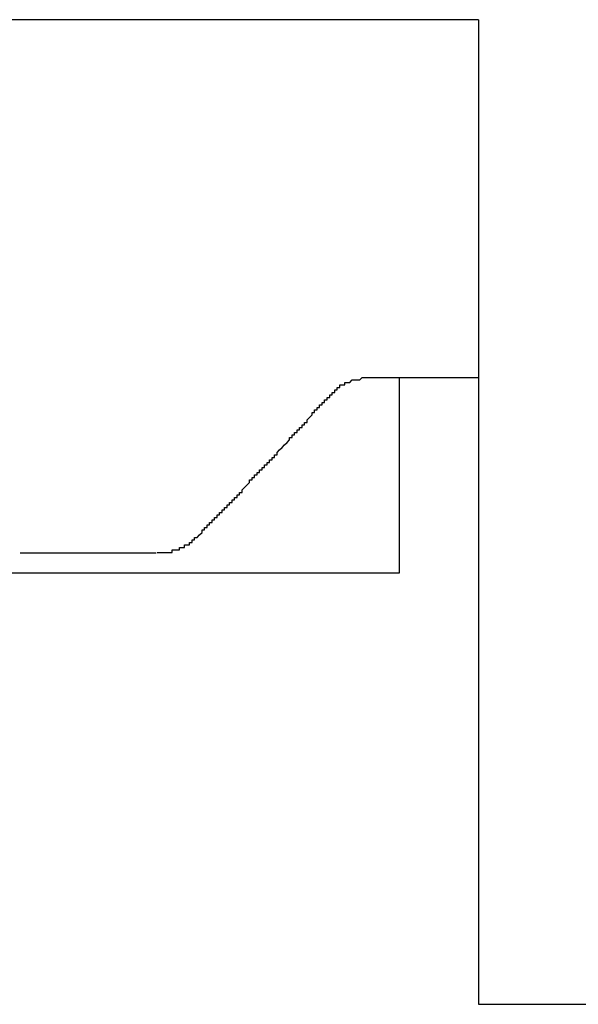
# Model space of a CAD drawing. Extents: x 1143 to 5669, y -5914 to -3311.
# Drawn here: x 1925 to 1927, y -4354 to -4350 of the extents above; entities that cross this region are included whole.
import ezdxf

# ---------------------------------------------------------------- set-up
doc = ezdxf.new("R2010")
doc.units = 0
doc.header["$LTSCALE"] = 2
doc.layers.get('0').update_dxf_attribs({"linetype": 'CONTINUOUS'})

msp = doc.modelspace()

# ---------------------------------------------------------------- linework, layer by layer
at = {"linetype": 'CONTINUOUS'}
for p, q in [((1926.3445, -4349.7494), (1912.8445, -4349.7494)), ((1926.3445, -4349.7494), (1926.3445, -4353.6869)), ((1926.3445, -4351.1817), (1925.9166, -4351.1817)), ((1926.0295, -4351.9619), (1926.0295, -4351.1817)), ((1924.5125, -4351.8817), (1925.0562, -4351.8817)), ((1918.1545, -4351.9619), (1926.0295, -4351.9619)), ((1926.3445, -4353.6869), (1930.0945, -4353.6869))]:
    msp.add_line(p, q, dxfattribs=at)
for points in [[(1925.76, -4351.25, 0), (1925.76, -4351.25, 0), (1925.76, -4351.25, 0), (1925.76, -4351.25, 0), (1925.76, -4351.24, 0), (1925.76, -4351.24, 0), (1925.76, -4351.24, 0), (1925.76, -4351.24, 0), (1925.76, -4351.24, 0), (1925.76, -4351.24, 0), (1925.76, -4351.24, 0), (1925.76, -4351.24, 0), (1925.76, -4351.24, 0), (1925.76, -4351.24, 0), (1925.76, -4351.24, 0), (1925.76, -4351.24, 0), (1925.76, -4351.24, 0), (1925.76, -4351.24, 0), (1925.76, -4351.24, 0), (1925.76, -4351.24, 0), (1925.77, -4351.24, 0), (1925.77, -4351.24, 0), (1925.77, -4351.24, 0), (1925.77, -4351.23, 0), (1925.77, -4351.23, 0), (1925.77, -4351.23, 0), (1925.77, -4351.23, 0), (1925.77, -4351.23, 0), (1925.77, -4351.23, 0), (1925.77, -4351.23, 0), (1925.77, -4351.23, 0), (1925.77, -4351.23, 0), (1925.77, -4351.23, 0), (1925.77, -4351.23, 0), (1925.77, -4351.23, 0), (1925.77, -4351.23, 0), (1925.77, -4351.23, 0), (1925.77, -4351.23, 0), (1925.78, -4351.23, 0), (1925.78, -4351.23, 0), (1925.78, -4351.23, 0), (1925.78, -4351.23, 0), (1925.78, -4351.23, 0), (1925.78, -4351.22, 0), (1925.78, -4351.22, 0), (1925.78, -4351.22, 0), (1925.78, -4351.22, 0), (1925.78, -4351.22, 0), (1925.78, -4351.22, 0), (1925.78, -4351.22, 0), (1925.78, -4351.22, 0), (1925.78, -4351.22, 0), (1925.78, -4351.22, 0), (1925.79, -4351.22, 0), (1925.79, -4351.22, 0), (1925.79, -4351.22, 0), (1925.79, -4351.22, 0), (1925.79, -4351.22, 0), (1925.79, -4351.22, 0), (1925.79, -4351.22, 0), (1925.79, -4351.22, 0), (1925.79, -4351.22, 0), (1925.79, -4351.22, 0), (1925.79, -4351.22, 0), (1925.79, -4351.22, 0), (1925.79, -4351.21, 0), (1925.79, -4351.21, 0), (1925.79, -4351.21, 0), (1925.8, -4351.21, 0), (1925.8, -4351.21, 0), (1925.8, -4351.21, 0), (1925.8, -4351.21, 0), (1925.8, -4351.21, 0), (1925.8, -4351.21, 0), (1925.8, -4351.21, 0), (1925.8, -4351.21, 0), (1925.8, -4351.21, 0), (1925.8, -4351.21, 0), (1925.8, -4351.21, 0), (1925.8, -4351.21, 0), (1925.8, -4351.21, 0), (1925.81, -4351.21, 0), (1925.81, -4351.21, 0), (1925.81, -4351.21, 0), (1925.81, -4351.21, 0), (1925.81, -4351.21, 0), (1925.81, -4351.21, 0), (1925.81, -4351.21, 0), (1925.81, -4351.21, 0), (1925.81, -4351.2, 0), (1925.81, -4351.2, 0), (1925.81, -4351.2, 0), (1925.81, -4351.2, 0), (1925.82, -4351.2, 0), (1925.82, -4351.2, 0), (1925.82, -4351.2, 0), (1925.82, -4351.2, 0), (1925.82, -4351.2, 0), (1925.82, -4351.2, 0), (1925.82, -4351.2, 0), (1925.82, -4351.2, 0), (1925.82, -4351.2, 0), (1925.82, -4351.2, 0), (1925.82, -4351.2, 0), (1925.82, -4351.2, 0), (1925.83, -4351.2, 0), (1925.83, -4351.2, 0), (1925.83, -4351.2, 0), (1925.83, -4351.2, 0), (1925.83, -4351.2, 0), (1925.83, -4351.2, 0), (1925.83, -4351.2, 0), (1925.83, -4351.2, 0), (1925.83, -4351.2, 0), (1925.83, -4351.2, 0), (1925.83, -4351.2, 0), (1925.84, -4351.19, 0), (1925.84, -4351.19, 0), (1925.84, -4351.19, 0), (1925.84, -4351.19, 0), (1925.84, -4351.19, 0), (1925.84, -4351.19, 0), (1925.84, -4351.19, 0), (1925.84, -4351.19, 0), (1925.84, -4351.19, 0), (1925.84, -4351.19, 0), (1925.85, -4351.19, 0), (1925.85, -4351.19, 0), (1925.85, -4351.19, 0), (1925.85, -4351.19, 0), (1925.85, -4351.19, 0), (1925.85, -4351.19, 0), (1925.85, -4351.19, 0), (1925.85, -4351.19, 0), (1925.85, -4351.19, 0), (1925.85, -4351.19, 0), (1925.86, -4351.19, 0), (1925.86, -4351.19, 0), (1925.86, -4351.19, 0), (1925.86, -4351.19, 0), (1925.86, -4351.19, 0), (1925.86, -4351.19, 0), (1925.86, -4351.19, 0), (1925.86, -4351.19, 0), (1925.86, -4351.19, 0), (1925.87, -4351.19, 0), (1925.87, -4351.19, 0), (1925.87, -4351.19, 0), (1925.87, -4351.19, 0), (1925.87, -4351.19, 0), (1925.87, -4351.19, 0), (1925.87, -4351.19, 0), (1925.87, -4351.19, 0), (1925.87, -4351.19, 0), (1925.87, -4351.19, 0), (1925.88, -4351.18, 0), (1925.88, -4351.18, 0), (1925.88, -4351.18, 0), (1925.88, -4351.18, 0), (1925.88, -4351.18, 0), (1925.88, -4351.18, 0), (1925.88, -4351.18, 0), (1925.88, -4351.18, 0), (1925.88, -4351.18, 0), (1925.89, -4351.18, 0), (1925.89, -4351.18, 0), (1925.89, -4351.18, 0), (1925.89, -4351.18, 0), (1925.89, -4351.18, 0), (1925.89, -4351.18, 0), (1925.89, -4351.18, 0), (1925.89, -4351.18, 0), (1925.89, -4351.18, 0), (1925.9, -4351.18, 0), (1925.9, -4351.18, 0), (1925.9, -4351.18, 0), (1925.9, -4351.18, 0), (1925.9, -4351.18, 0), (1925.9, -4351.18, 0), (1925.9, -4351.18, 0), (1925.9, -4351.18, 0), (1925.91, -4351.18, 0), (1925.91, -4351.18, 0), (1925.91, -4351.18, 0), (1925.91, -4351.18, 0), (1925.91, -4351.18, 0), (1925.91, -4351.18, 0), (1925.91, -4351.18, 0), (1925.91, -4351.18, 0), (1925.91, -4351.18, 0), (1925.92, -4351.18, 0), (1925.92, -4351.18, 0)], [(1925.22, -4351.82, 0), (1925.22, -4351.82, 0), (1925.22, -4351.82, 0), (1925.23, -4351.81, 0), (1925.23, -4351.81, 0), (1925.23, -4351.81, 0), (1925.23, -4351.81, 0), (1925.24, -4351.8, 0), (1925.24, -4351.8, 0), (1925.24, -4351.8, 0), (1925.24, -4351.79, 0), (1925.25, -4351.79, 0), (1925.25, -4351.79, 0), (1925.25, -4351.79, 0), (1925.25, -4351.78, 0), (1925.26, -4351.78, 0), (1925.26, -4351.78, 0), (1925.26, -4351.78, 0), (1925.26, -4351.77, 0), (1925.27, -4351.77, 0), (1925.27, -4351.77, 0), (1925.27, -4351.77, 0), (1925.27, -4351.76, 0), (1925.28, -4351.76, 0), (1925.28, -4351.76, 0), (1925.28, -4351.76, 0), (1925.28, -4351.75, 0), (1925.29, -4351.75, 0), (1925.29, -4351.75, 0), (1925.29, -4351.75, 0), (1925.29, -4351.74, 0), (1925.3, -4351.74, 0), (1925.3, -4351.74, 0), (1925.3, -4351.74, 0), (1925.3, -4351.73, 0), (1925.3, -4351.73, 0), (1925.31, -4351.73, 0), (1925.31, -4351.73, 0), (1925.31, -4351.72, 0), (1925.31, -4351.72, 0), (1925.32, -4351.72, 0), (1925.32, -4351.72, 0), (1925.32, -4351.71, 0), (1925.32, -4351.71, 0), (1925.33, -4351.71, 0), (1925.33, -4351.71, 0), (1925.33, -4351.7, 0), (1925.33, -4351.7, 0), (1925.34, -4351.7, 0), (1925.34, -4351.69, 0), (1925.34, -4351.69, 0), (1925.34, -4351.69, 0), (1925.35, -4351.69, 0), (1925.35, -4351.68, 0), (1925.35, -4351.68, 0), (1925.35, -4351.68, 0), (1925.36, -4351.68, 0), (1925.36, -4351.67, 0), (1925.36, -4351.67, 0), (1925.36, -4351.67, 0), (1925.37, -4351.67, 0), (1925.37, -4351.66, 0), (1925.37, -4351.66, 0), (1925.37, -4351.66, 0), (1925.38, -4351.66, 0), (1925.38, -4351.65, 0), (1925.38, -4351.65, 0), (1925.38, -4351.65, 0), (1925.39, -4351.65, 0), (1925.39, -4351.64, 0), (1925.39, -4351.64, 0), (1925.39, -4351.64, 0), (1925.4, -4351.64, 0), (1925.4, -4351.63, 0), (1925.4, -4351.63, 0), (1925.4, -4351.63, 0), (1925.4, -4351.63, 0), (1925.41, -4351.62, 0), (1925.41, -4351.62, 0), (1925.41, -4351.62, 0), (1925.41, -4351.62, 0), (1925.42, -4351.61, 0), (1925.42, -4351.61, 0), (1925.42, -4351.61, 0), (1925.42, -4351.61, 0), (1925.43, -4351.6, 0), (1925.43, -4351.6, 0), (1925.43, -4351.6, 0), (1925.43, -4351.59, 0), (1925.44, -4351.59, 0), (1925.44, -4351.59, 0), (1925.44, -4351.59, 0), (1925.44, -4351.58, 0), (1925.45, -4351.58, 0), (1925.45, -4351.58, 0), (1925.45, -4351.58, 0), (1925.45, -4351.57, 0), (1925.46, -4351.57, 0), (1925.46, -4351.57, 0), (1925.46, -4351.57, 0), (1925.46, -4351.56, 0), (1925.47, -4351.56, 0), (1925.47, -4351.56, 0), (1925.47, -4351.56, 0), (1925.47, -4351.55, 0), (1925.48, -4351.55, 0), (1925.48, -4351.55, 0), (1925.48, -4351.55, 0), (1925.48, -4351.54, 0), (1925.48, -4351.54, 0), (1925.49, -4351.54, 0), (1925.49, -4351.54, 0), (1925.49, -4351.53, 0), (1925.49, -4351.53, 0), (1925.5, -4351.53, 0), (1925.5, -4351.53, 0), (1925.5, -4351.52, 0), (1925.5, -4351.52, 0), (1925.51, -4351.52, 0), (1925.51, -4351.52, 0), (1925.51, -4351.51, 0), (1925.51, -4351.51, 0), (1925.52, -4351.51, 0), (1925.52, -4351.5, 0), (1925.52, -4351.5, 0), (1925.52, -4351.5, 0), (1925.53, -4351.5, 0), (1925.53, -4351.49, 0), (1925.53, -4351.49, 0), (1925.53, -4351.49, 0), (1925.54, -4351.49, 0), (1925.54, -4351.48, 0), (1925.54, -4351.48, 0), (1925.54, -4351.48, 0), (1925.54, -4351.48, 0), (1925.55, -4351.47, 0), (1925.55, -4351.47, 0), (1925.55, -4351.47, 0), (1925.55, -4351.47, 0), (1925.56, -4351.46, 0), (1925.56, -4351.46, 0), (1925.56, -4351.46, 0), (1925.56, -4351.46, 0), (1925.57, -4351.45, 0), (1925.57, -4351.45, 0), (1925.57, -4351.45, 0), (1925.57, -4351.45, 0), (1925.58, -4351.44, 0), (1925.58, -4351.44, 0), (1925.58, -4351.44, 0), (1925.58, -4351.44, 0), (1925.59, -4351.43, 0), (1925.59, -4351.43, 0), (1925.59, -4351.43, 0), (1925.59, -4351.42, 0), (1925.59, -4351.42, 0), (1925.6, -4351.42, 0), (1925.6, -4351.42, 0), (1925.6, -4351.41, 0), (1925.6, -4351.41, 0), (1925.61, -4351.41, 0), (1925.61, -4351.41, 0), (1925.61, -4351.4, 0), (1925.61, -4351.4, 0), (1925.62, -4351.4, 0), (1925.62, -4351.4, 0), (1925.62, -4351.39, 0), (1925.62, -4351.39, 0), (1925.63, -4351.39, 0), (1925.63, -4351.39, 0), (1925.63, -4351.38, 0), (1925.63, -4351.38, 0), (1925.64, -4351.38, 0), (1925.64, -4351.38, 0), (1925.64, -4351.37, 0), (1925.64, -4351.37, 0), (1925.64, -4351.37, 0), (1925.65, -4351.37, 0), (1925.65, -4351.36, 0), (1925.65, -4351.36, 0), (1925.65, -4351.36, 0), (1925.66, -4351.36, 0), (1925.66, -4351.35, 0), (1925.66, -4351.35, 0), (1925.66, -4351.35, 0), (1925.67, -4351.34, 0), (1925.67, -4351.34, 0), (1925.67, -4351.34, 0), (1925.67, -4351.34, 0), (1925.68, -4351.33, 0), (1925.68, -4351.33, 0), (1925.68, -4351.33, 0), (1925.68, -4351.33, 0), (1925.68, -4351.32, 0), (1925.69, -4351.32, 0), (1925.69, -4351.32, 0), (1925.69, -4351.32, 0), (1925.69, -4351.31, 0), (1925.7, -4351.31, 0), (1925.7, -4351.31, 0), (1925.7, -4351.31, 0), (1925.7, -4351.3, 0), (1925.71, -4351.3, 0), (1925.71, -4351.3, 0), (1925.71, -4351.3, 0), (1925.71, -4351.29, 0), (1925.72, -4351.29, 0), (1925.72, -4351.29, 0), (1925.72, -4351.29, 0), (1925.72, -4351.28, 0), (1925.72, -4351.28, 0), (1925.73, -4351.28, 0), (1925.73, -4351.28, 0), (1925.73, -4351.27, 0), (1925.73, -4351.27, 0), (1925.74, -4351.27, 0), (1925.74, -4351.26, 0), (1925.74, -4351.26, 0), (1925.74, -4351.26, 0), (1925.75, -4351.26, 0), (1925.75, -4351.25, 0), (1925.75, -4351.25, 0), (1925.75, -4351.25, 0), (1925.76, -4351.25, 0)], [(1925.06, -4351.88, 0), (1925.06, -4351.88, 0), (1925.06, -4351.88, 0), (1925.06, -4351.88, 0), (1925.06, -4351.88, 0), (1925.06, -4351.88, 0), (1925.06, -4351.88, 0), (1925.06, -4351.88, 0), (1925.07, -4351.88, 0), (1925.07, -4351.88, 0), (1925.07, -4351.88, 0), (1925.07, -4351.88, 0), (1925.07, -4351.88, 0), (1925.07, -4351.88, 0), (1925.07, -4351.88, 0), (1925.07, -4351.88, 0), (1925.07, -4351.88, 0), (1925.08, -4351.88, 0), (1925.08, -4351.88, 0), (1925.08, -4351.88, 0), (1925.08, -4351.88, 0), (1925.08, -4351.88, 0), (1925.08, -4351.88, 0), (1925.08, -4351.88, 0), (1925.08, -4351.88, 0), (1925.08, -4351.88, 0), (1925.09, -4351.88, 0), (1925.09, -4351.88, 0), (1925.09, -4351.88, 0), (1925.09, -4351.88, 0), (1925.09, -4351.88, 0), (1925.09, -4351.88, 0), (1925.09, -4351.88, 0), (1925.09, -4351.88, 0), (1925.09, -4351.88, 0), (1925.1, -4351.88, 0), (1925.1, -4351.88, 0), (1925.1, -4351.88, 0), (1925.1, -4351.88, 0), (1925.1, -4351.88, 0), (1925.1, -4351.88, 0), (1925.1, -4351.88, 0), (1925.1, -4351.88, 0), (1925.1, -4351.88, 0), (1925.1, -4351.88, 0), (1925.11, -4351.88, 0), (1925.11, -4351.88, 0), (1925.11, -4351.88, 0), (1925.11, -4351.88, 0), (1925.11, -4351.88, 0), (1925.11, -4351.88, 0), (1925.11, -4351.88, 0), (1925.11, -4351.88, 0), (1925.11, -4351.88, 0), (1925.12, -4351.88, 0), (1925.12, -4351.88, 0), (1925.12, -4351.87, 0), (1925.12, -4351.87, 0), (1925.12, -4351.87, 0), (1925.12, -4351.87, 0), (1925.12, -4351.87, 0), (1925.12, -4351.87, 0), (1925.12, -4351.87, 0), (1925.12, -4351.87, 0), (1925.13, -4351.87, 0), (1925.13, -4351.87, 0), (1925.13, -4351.87, 0), (1925.13, -4351.87, 0), (1925.13, -4351.87, 0), (1925.13, -4351.87, 0), (1925.13, -4351.87, 0), (1925.13, -4351.87, 0), (1925.13, -4351.87, 0), (1925.13, -4351.87, 0), (1925.13, -4351.87, 0), (1925.14, -4351.87, 0), (1925.14, -4351.87, 0), (1925.14, -4351.87, 0), (1925.14, -4351.87, 0), (1925.14, -4351.87, 0), (1925.14, -4351.87, 0), (1925.14, -4351.87, 0), (1925.14, -4351.87, 0), (1925.14, -4351.87, 0), (1925.14, -4351.87, 0), (1925.15, -4351.87, 0), (1925.15, -4351.87, 0), (1925.15, -4351.87, 0), (1925.15, -4351.87, 0), (1925.15, -4351.87, 0), (1925.15, -4351.86, 0), (1925.15, -4351.86, 0), (1925.15, -4351.86, 0), (1925.15, -4351.86, 0), (1925.15, -4351.86, 0), (1925.15, -4351.86, 0), (1925.16, -4351.86, 0), (1925.16, -4351.86, 0), (1925.16, -4351.86, 0), (1925.16, -4351.86, 0), (1925.16, -4351.86, 0), (1925.16, -4351.86, 0), (1925.16, -4351.86, 0), (1925.16, -4351.86, 0), (1925.16, -4351.86, 0), (1925.16, -4351.86, 0), (1925.16, -4351.86, 0), (1925.16, -4351.86, 0), (1925.17, -4351.86, 0), (1925.17, -4351.86, 0), (1925.17, -4351.86, 0), (1925.17, -4351.86, 0), (1925.17, -4351.86, 0), (1925.17, -4351.86, 0), (1925.17, -4351.86, 0), (1925.17, -4351.86, 0), (1925.17, -4351.86, 0), (1925.17, -4351.85, 0), (1925.17, -4351.85, 0), (1925.17, -4351.85, 0), (1925.17, -4351.85, 0), (1925.18, -4351.85, 0), (1925.18, -4351.85, 0), (1925.18, -4351.85, 0), (1925.18, -4351.85, 0), (1925.18, -4351.85, 0), (1925.18, -4351.85, 0), (1925.18, -4351.85, 0), (1925.18, -4351.85, 0), (1925.18, -4351.85, 0), (1925.18, -4351.85, 0), (1925.18, -4351.85, 0), (1925.18, -4351.85, 0), (1925.18, -4351.85, 0), (1925.18, -4351.85, 0), (1925.19, -4351.85, 0), (1925.19, -4351.85, 0), (1925.19, -4351.85, 0), (1925.19, -4351.85, 0), (1925.19, -4351.85, 0), (1925.19, -4351.84, 0), (1925.19, -4351.84, 0), (1925.19, -4351.84, 0), (1925.19, -4351.84, 0), (1925.19, -4351.84, 0), (1925.19, -4351.84, 0), (1925.19, -4351.84, 0), (1925.19, -4351.84, 0), (1925.19, -4351.84, 0), (1925.2, -4351.84, 0), (1925.2, -4351.84, 0), (1925.2, -4351.84, 0), (1925.2, -4351.84, 0), (1925.2, -4351.84, 0), (1925.2, -4351.84, 0), (1925.2, -4351.84, 0), (1925.2, -4351.84, 0), (1925.2, -4351.84, 0), (1925.2, -4351.84, 0), (1925.2, -4351.84, 0), (1925.2, -4351.84, 0), (1925.2, -4351.84, 0), (1925.2, -4351.83, 0), (1925.2, -4351.83, 0), (1925.2, -4351.83, 0), (1925.2, -4351.83, 0), (1925.21, -4351.83, 0), (1925.21, -4351.83, 0), (1925.21, -4351.83, 0), (1925.21, -4351.83, 0), (1925.21, -4351.83, 0), (1925.21, -4351.83, 0), (1925.21, -4351.83, 0), (1925.21, -4351.83, 0), (1925.21, -4351.83, 0), (1925.21, -4351.83, 0), (1925.21, -4351.83, 0), (1925.21, -4351.83, 0), (1925.21, -4351.83, 0), (1925.21, -4351.83, 0), (1925.21, -4351.83, 0), (1925.21, -4351.83, 0), (1925.21, -4351.82, 0), (1925.21, -4351.82, 0), (1925.22, -4351.82, 0), (1925.22, -4351.82, 0), (1925.22, -4351.82, 0), (1925.22, -4351.82, 0), (1925.22, -4351.82, 0), (1925.22, -4351.82, 0), (1925.22, -4351.82, 0), (1925.22, -4351.82, 0)]]:
    msp.add_polyline3d(points)

doc.saveas('drawing.dxf')
